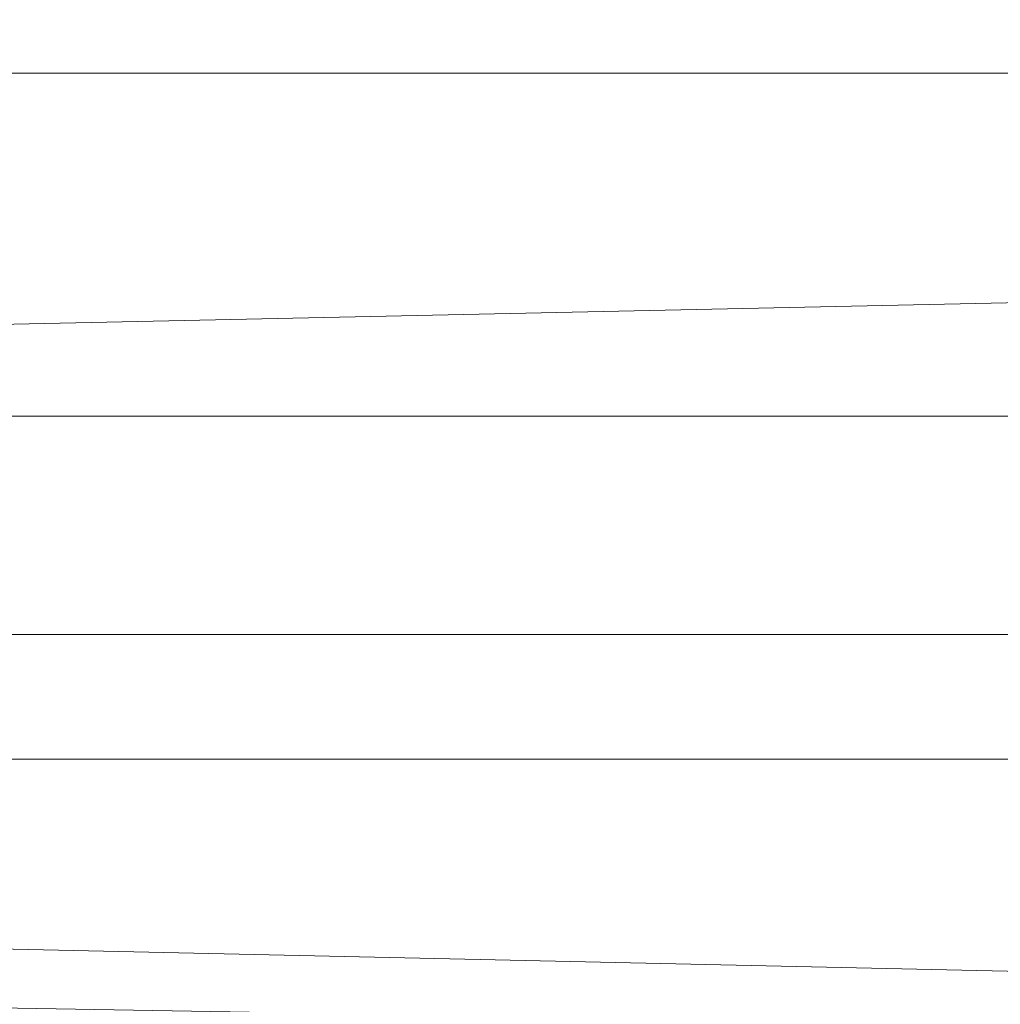
# Model space of a CAD drawing. Units: inches. Extents: x 0 to 204, y 0 to 264.
# Drawn here: x 102 to 102, y 165 to 166 of the extents above; entities that cross this region are included whole.
import ezdxf

# ---------------------------------------------------------------- set-up
doc = ezdxf.new("R2010")
doc.units = ezdxf.units.IN
doc.header["$MEASUREMENT"] = 0
doc.layers.get('0').update_dxf_attribs({"color": 10})

# ---------------------------------------------------------------- blocks, each defined once
blk = doc.blocks.new('PRONTO-1-3D')
at = {"lineweight": 18}
mesh = blk.add_polyface(dxfattribs=at)
corners = [(7.38675, 9.79604, 0.67034), (7.63087, 9.76834, 0.64219), (7.96187, 9.78078, 0.60253), (7.84029, 10.31079, 0.6186), (7.67492, 10.31311, 0.64007), (7.68195, 10.30333, 0.63917), (5.92199, 9.9622, 0.83921), (7.875, 9.9245, 0.61405), (6.75735, 10.0335, 0.74024), (6.8985, 9.85143, 0.72663), (5.6397, 10.14249, 0.86642), (3.95379, 10.08464, 1.00111), (7.99779, 9.87396, 0.59773), (7.991, 9.84101, 0.59864), (8, 9.90751, 0.59743), (3.38854, 10.25482, 1.03562), (1.97845, 10.14677, 1.0985), (0.00005, 10.1658, 1.131), (1.13032, 10.30283, 1.12039), (-1.13004, 10.30283, 1.1204), (7.81214, 10.34924, 0.62228), (7.66489, 10.35526, 0.64137), (7.65386, 10.34246, 0.64279), (7.69796, 10.39368, 0.63713), (7.77714, 10.39707, 0.62685), (7.70143, 10.39768, 0.63668), (7.80511, 10.35886, 0.6232), (7.67591, 10.36807, 0.63996), (7.66088, 10.33267, 0.64188), (7.81918, 10.33963, 0.62136), (7.69245, 10.38728, 0.63783), (7.78063, 10.3923, 0.62639), (7.82621, 10.33002, 0.62044), (7.6679, 10.32289, 0.64098), (7.78412, 10.38754, 0.62594), (7.68694, 10.38087, 0.63854), (7.7597, 10.4209, 0.62912), (7.72225, 10.42167, 0.63399), (7.71878, 10.41768, 0.63443), (7.70837, 10.40568, 0.63578), (7.7049, 10.40168, 0.63623), (7.77365, 10.40184, 0.6273), (7.77016, 10.4066, 0.62776), (7.71184, 10.40968, 0.63533), (7.71531, 10.41368, 0.63488), (7.76667, 10.41137, 0.62821), (7.83325, 10.32041, 0.61952), (7.79807, 10.36847, 0.62411), (7.68143, 10.37447, 0.63925), (7.75795, 10.42329, 0.62935), (7.72398, 10.42367, 0.63376), (7.79109, 10.378, 0.62503), (7.76318, 10.41614, 0.62867), (7.75621, 10.42567, 0.62958), (7.72572, 10.42567, 0.63354)]
mesh.append_faces([[corners[k] for k in face] for face in [(12, 9, 13), (14, 9, 12), (6, 8, 11), (15, 11, 10), (18, 16, 15), (23, 24, 25), (28, 29, 22), (30, 31, 23), (4, 46, 33), (25, 41, 40), (50, 53, 54)]], dxfattribs={"vtx0": -1, "vtx1": -1})
mesh.append_faces([[corners[k] for k in face] for face in [(14, 7, 9)]], dxfattribs={"vtx0": -1, "vtx1": -1, "vtx2": -1})
mesh.append_faces([[corners[k] for k in face] for face in [(3, 4, 5), (6, 7, 8), (7, 6, 9), (13, 9, 0), (15, 16, 11), (17, 18, 19), (20, 21, 22), (26, 27, 21), (32, 28, 33), (34, 30, 35), (36, 37, 38), (42, 43, 39), (47, 48, 27), (49, 50, 37), (51, 35, 48), (52, 38, 44)]], dxfattribs={"vtx0": -1, "vtx2": -1})
mesh.append_faces([[corners[k] for k in face] for face in [(0, 1, 2), (8, 10, 11), (17, 16, 18), (39, 40, 41), (44, 43, 45)]], dxfattribs={"vtx1": -1, "vtx2": -1})
mesh = blk.add_polyface(dxfattribs=at)
corners = [(7.875, 8.4303), (-7.875, 8.4303), (-7.875, 9.2406, 0.16056), (-7.875, 9.9245, 0.61405), (-5.63963, 10.1425, 0.86643), (-3.38836, 10.25482, 1.03563), (-1.13004, 10.30283, 1.1204), (1.13032, 10.30283, 1.12039), (3.38854, 10.25482, 1.03562), (5.6397, 10.14249, 0.86642), (7.875, 9.9245, 0.61405), (7.875, 9.2406, 0.16056), (7.875, 8.8939, 0.09186), (-7.875, 8.83545, 0.08028), (-7.875, 9.58255, 0.3873), (7.875, 9.58255, 0.3873)]
mesh.append_faces([[corners[k] for k in face] for face in [(13, 0, 1), (7, 5, 6)]], dxfattribs={"vtx0": -1})
mesh.append_faces([[corners[k] for k in face] for face in [(2, 12, 13), (0, 13, 12), (8, 5, 7), (4, 9, 3)]], dxfattribs={"vtx0": -1, "vtx1": -1})
mesh.append_faces([[corners[k] for k in face] for face in [(2, 15, 11), (14, 10, 15, 2), (2, 11, 12), (3, 9, 10), (8, 4, 5), (4, 8, 9)]], dxfattribs={"vtx0": -1, "vtx2": -1})
mesh.append_faces([[corners[k] for k in face] for face in [(14, 3, 10)]], dxfattribs={"vtx1": -1, "vtx2": -1})
mesh = blk.add_polyface(dxfattribs=at)
corners = [(-7.875, 8.4303, 0.125), (7.875, 8.4303, 0.125), (7.875, 9.12962, 0.25125), (7.875, 9.74065, 0.61405), (5.92199, 9.9622, 0.83921), (3.95379, 10.08464, 1.00111), (1.97845, 10.14677, 1.0985), (0.00005, 10.1658, 1.131), (-1.97826, 10.14678, 1.09851), (-3.9535, 10.08466, 1.00113), (-5.92169, 9.96223, 0.83924), (-7.875, 9.74065, 0.61405), (-7.875, 9.12962, 0.25125), (7.875, 8.85542, 0.20175), (-7.875, 8.77996, 0.18812), (7.875, 9.43513, 0.43265), (-7.875, 9.43513, 0.43265)]
mesh.append_faces([[corners[k] for k in face] for face in [(8, 6, 7)]], dxfattribs={"vtx0": -1})
mesh.append_faces([[corners[k] for k in face] for face in [(14, 13, 12), (13, 14, 1), (5, 10, 4), (11, 4, 10)]], dxfattribs={"vtx0": -1, "vtx1": -1})
mesh.append_faces([[corners[k] for k in face] for face in [(9, 5, 6)]], dxfattribs={"vtx0": -1, "vtx2": -1})
mesh.append_faces([[corners[k] for k in face] for face in [(0, 1, 14)]], dxfattribs={"vtx1": -1})
mesh.append_faces([[corners[k] for k in face] for face in [(13, 2, 12), (3, 4, 11), (9, 10, 5), (8, 9, 6)]], dxfattribs={"vtx1": -1, "vtx2": -1})
mesh.append_faces([[corners[k] for k in face] for face in [(15, 3, 11, 16), (16, 12, 2, 15)]], dxfattribs={"vtx1": -1, "vtx3": -1})

msp = doc.modelspace()

# ---------------------------------------------------------------- linework, layer by layer
at = {"lineweight": 18, "invisible_edges": 15}
for points in [[(102.72505, 166.2711, 29.60061), (101.38691, 158.3364, 29.6702), (102.56272, 157.95821, 29.71569)], [(102.71449, 158.01615, 29.32084), (101.54, 158.33105, 29.27107), (102.91255, 166.2644, 29.10065)], [(102.23264, 165.83443, 27.21489), (103.28643, 166.22248, 28.79545), (104.97505, 165.68947, 27.38904)], [(102.16858, 166.19976, 26.54563), (101.51629, 165.81098, 24.57242), (103.1252, 165.65601, 25.42446)], [(102.23264, 165.83443, 27.21489), (100.65557, 165.56089, 25.79914), (99.55023, 166.04889, 27.57701)], [(103.13562, 165.60125, 22.79064), (102.94292, 165.98634, 24.39007), (101.90408, 165.91145, 22.83873)], [(102.00694, 165.86632, 28.35699), (98.88897, 165.93189, 28.15795), (100.36268, 165.5811, 27.17776)], [(101.57294, 165.91857, 20.23467), (102.61828, 165.51492, 19.17052), (101.51544, 165.73716, 18.20527)], [(102.40154, 165.43327, 20.67666), (101.90408, 165.91145, 22.83873), (100.4965, 165.86552, 21.02088)], [(100.61051, 165.91108, 19.22571), (101.61075, 165.5589, 17.55732), (100.60431, 165.68326, 16.62723)], [(101.74204, 165.70768, 19.344), (101.61075, 165.5589, 17.55732), (100.61051, 165.91108, 19.22571)], [(102.40154, 165.43327, 20.67666), (103.13562, 165.60125, 22.79064), (101.90408, 165.91145, 22.83873)], [(102.00694, 165.86632, 28.35699), (100.36268, 165.5811, 27.17776), (102.16409, 165.30304, 26.44032)], [(102.40154, 165.43327, 20.67666), (100.4965, 165.86552, 21.02088), (100.68341, 165.61685, 19.38527)], [(104.75715, 165.40087, 27.45906), (102.00694, 165.86632, 28.35699), (102.16409, 165.30304, 26.44032)], [(102.23264, 165.83443, 27.21489), (102.8164, 165.36439, 25.26114), (100.65557, 165.56089, 25.79914)], [(102.23264, 165.83443, 27.21489), (104.97505, 165.39121, 25.82817), (102.8164, 165.36439, 25.26114)], [(102.76532, 165.55573, 23.39311), (103.22607, 165.82418, 25.09828), (101.45107, 165.79489, 24.57226)], [(100.65037, 164.91509, 25.89635), (101.92518, 164.80463, 26.83122), (101.25212, 165.81087, 34)], [(102.98142, 165.24055, 23.8727), (101.51629, 165.81098, 24.57242), (101.56068, 165.41298, 22.93463)], [(102.13031, 165.81026, 20.7743), (102.85174, 165.41242, 19.12111), (101.74204, 165.70768, 19.344)], [(100.55071, 165.52291, 22.71585), (102.76532, 165.55573, 23.39311), (101.45107, 165.79489, 24.57226)], [(102.22542, 165.77188, 29.87288), (102.35057, 165.78802, 30.38002), (102.31168, 165.69204, 29.55306)], [(102.35057, 165.78802, 30.38002), (102.40456, 165.66238, 29.98455), (102.31168, 165.69204, 29.55306)], [(102.4512, 165.75409, 30.81285), (102.40456, 165.66238, 29.98455), (102.35057, 165.78802, 30.38002)], [(102.86112, 165.58253, 27.91059), (102.76978, 165.75093, 29.38481), (100.56552, 165.71996, 28.71137)], [(102.48377, 165.75231, 16.23751), (102.40337, 165.69857, 15.47881), (102.38308, 165.57246, 15.70718)], [(102.49266, 165.60841, 16.92721), (102.48377, 165.75231, 16.23751), (102.38308, 165.57246, 15.70718)], [(102.4512, 165.75409, 30.81285), (102.46342, 165.62233, 30.46893), (102.40456, 165.66238, 29.98455)], [(102.4512, 165.75409, 30.81285), (102.50748, 165.71203, 31.24709), (102.46342, 165.62233, 30.46893)], [(101.51544, 165.73716, 18.20527), (102.41852, 165.45249, 16.83356), (101.46782, 165.631, 15.97993)], [(101.12385, 165.58945, 27.5669), (102.86112, 165.58253, 27.91059), (100.56552, 165.71996, 28.71137)], [(102.85174, 165.41242, 19.12111), (101.61075, 165.5589, 17.55732), (101.74204, 165.70768, 19.344)], [(102.18606, 165.69709, 29.18503), (102.31168, 165.69204, 29.55306), (102.22187, 165.61065, 28.60349)], [(102.3016, 165.65415, 14.49527), (102.38308, 165.57246, 15.70718), (102.40337, 165.69857, 15.47881)], [(102.22187, 165.61065, 28.60349), (102.31168, 165.69204, 29.55306), (102.28983, 165.59279, 28.80236)], [(102.31168, 165.69204, 29.55306), (102.3579, 165.57069, 29.15625), (102.28983, 165.59279, 28.80236)], [(102.3579, 165.57069, 29.15625), (102.31168, 165.69204, 29.55306), (102.40456, 165.66238, 29.98455)], [(100.60431, 165.68326, 16.62723), (101.61075, 165.5589, 17.55732), (101.73895, 165.42529, 15.85228)], [(100.60431, 165.68326, 16.62723), (101.73895, 165.42529, 15.85228), (101.04661, 165.47832, 14.49317)], [(102.3579, 165.57069, 29.15625), (102.40456, 165.66238, 29.98455), (102.41953, 165.53285, 29.69506)], [(102.50391, 165.62024, 33.5288), (102.51339, 165.66356, 34), (102.40191, 165.54917, 33.24435)], [(102.46342, 165.62233, 30.46893), (102.41953, 165.53285, 29.69506), (102.40456, 165.66238, 29.98455)], [(102.42437, 165.64968, 34), (102.30061, 165.56537, 33.39258), (102.40191, 165.54917, 33.24435)], [(102.4532, 165.55718, 33.1282), (102.50391, 165.62024, 33.5288), (102.40191, 165.54917, 33.24435)], [(102.41953, 165.53285, 29.69506), (102.46342, 165.62233, 30.46893), (102.43624, 165.4861, 30.125)], [(102.50391, 165.62024, 33.5288), (102.4532, 165.55718, 33.1282), (102.50315, 165.58882, 33.08887)], [(100.68341, 165.61685, 19.38527), (100.53839, 165.41494, 16.88894), (101.73888, 165.32277, 18.54777)], [(102.40154, 165.43327, 20.67666), (100.68341, 165.61685, 19.38527), (101.73888, 165.32277, 18.54777)], [(102.09503, 165.52417, 27.59449), (100.75212, 164.63866, 18.5), (100.98287, 165.61088, 26.61115)], [(102.11094, 165.55438, 27.87235), (102.22187, 165.61065, 28.60349), (102.23507, 165.54184, 28.18477)], [(102.28983, 165.59279, 28.80236), (102.23507, 165.54184, 28.18477), (102.22187, 165.61065, 28.60349)], [(102.38308, 165.57246, 15.70718), (102.41852, 165.45249, 16.83356), (102.49266, 165.60841, 16.92721)], [(102.41852, 165.45249, 16.83356), (102.55411, 165.58359, 17.87086), (102.49266, 165.60841, 16.92721)], [(103.13562, 165.60125, 22.79064), (102.40154, 165.43327, 20.67666), (103.96378, 165.19878, 21.58281)], [(102.23507, 165.54184, 28.18477), (102.28983, 165.59279, 28.80236), (102.31428, 165.494, 28.42499)], [(102.3579, 165.57069, 29.15625), (102.31428, 165.494, 28.42499), (102.28983, 165.59279, 28.80236)], [(99.24557, 165.52303, 26.22874), (102.04227, 165.50815, 26.52401), (101.12385, 165.58945, 27.5669)], [(102.86112, 165.58253, 27.91059), (101.12385, 165.58945, 27.5669), (102.04227, 165.50815, 26.52401)], [(104.73575, 165.4801, 27.10452), (102.86112, 165.58253, 27.91059), (102.04227, 165.50815, 26.52401)], [(102.50315, 165.58882, 33.08887), (102.45024, 165.51777, 32.66744), (102.49607, 165.54356, 32.36621)], [(102.45024, 165.51777, 32.66744), (102.50315, 165.58882, 33.08887), (102.4532, 165.55718, 33.1282)], [(100.36268, 165.5811, 27.17776), (99.27767, 165.26068, 25.86392), (102.16409, 165.30304, 26.44032)], [(102.26018, 165.5221, 14.49594), (102.29032, 165.41242, 15.33387), (102.38308, 165.57246, 15.70718)], [(102.3579, 165.57069, 29.15625), (102.36004, 165.42738, 28.67188), (102.31428, 165.494, 28.42499)], [(102.39106, 165.46093, 29.18001), (102.3579, 165.57069, 29.15625), (102.41953, 165.53285, 29.69506)], [(102.3579, 165.57069, 29.15625), (102.39106, 165.46093, 29.18001), (102.36004, 165.42738, 28.67188)], [(102.50938, 165.5709, 31.94726), (102.49607, 165.54356, 32.36621), (102.4322, 165.42599, 31.50275)], [(101.68509, 165.19024, 23.96663), (99.0268, 165.32446, 24.40557), (100.65557, 165.56089, 25.79914)], [(102.76532, 165.55573, 23.39311), (100.55071, 165.52291, 22.71585), (102.64352, 165.3885, 21.9148)], [(101.68509, 165.19024, 23.96663), (100.65557, 165.56089, 25.79914), (102.8164, 165.36439, 25.26114)], [(101.73895, 165.42529, 15.85228), (101.61075, 165.5589, 17.55732), (102.6622, 165.31267, 16.80781)], [(102.37661, 165.47886, 32.6124), (102.4532, 165.55718, 33.1282), (102.40191, 165.54917, 33.24435)], [(102.37661, 165.47886, 32.6124), (102.45024, 165.51777, 32.66744), (102.4532, 165.55718, 33.1282)], [(102.11094, 165.55438, 27.87235), (102.23507, 165.54184, 28.18477), (102.18678, 165.48269, 27.55976)], [(102.40191, 165.54917, 33.24435), (102.26585, 165.49496, 32.78516), (102.37661, 165.47886, 32.6124)], [(102.24694, 165.41278, 27.48681), (102.18678, 165.48269, 27.55976), (102.23507, 165.54184, 28.18477)], [(102.31428, 165.494, 28.42499), (102.24694, 165.41278, 27.48681), (102.23507, 165.54184, 28.18477)], [(102.49607, 165.54356, 32.36621), (102.41058, 165.45387, 32.17774), (102.4322, 165.42599, 31.50275)], [(102.49607, 165.54356, 32.36621), (102.45024, 165.51777, 32.66744), (102.41058, 165.45387, 32.17774)], [(102.40868, 165.43461, 29.64062), (102.39106, 165.46093, 29.18001), (102.41953, 165.53285, 29.69506)], [(102.46031, 165.53108, 30.54806), (102.46764, 165.52514, 30.85565), (102.44961, 165.49522, 30.499)], [(102.04227, 165.50815, 26.52401), (99.24557, 165.52303, 26.22874), (100.21772, 165.49004, 25.07378)], [(100.55071, 165.52291, 22.71585), (100.68666, 165.37024, 21.26617), (102.64352, 165.3885, 21.9148)], [(102.4445, 165.46998, 30.54806), (102.44961, 165.49522, 30.499), (102.46764, 165.52514, 30.85565)], [(102.46764, 165.52514, 30.85565), (102.45845, 165.48671, 30.88872), (102.4445, 165.46998, 30.54806)], [(102.37661, 165.47886, 32.6124), (102.41058, 165.45387, 32.17774), (102.45024, 165.51777, 32.66744)], [(101.07212, 165.51107, 23.87539), (102.2465, 165.47838, 25.16826), (100.21772, 165.49004, 25.07378)], [(100.21772, 165.49004, 25.07378), (102.2465, 165.47838, 25.16826), (102.04227, 165.50815, 26.52401)], [(104.7304, 165.49559, 25.48996), (102.04227, 165.50815, 26.52401), (102.2465, 165.47838, 25.16826)], [(104.7304, 165.49559, 25.48996), (102.2465, 165.47838, 25.16826), (102.89858, 165.51107, 23.87539)], [(102.44961, 165.49522, 30.499), (102.4445, 165.46998, 30.54806), (102.43185, 165.45222, 30.2672)], [(102.43849, 165.4903, 30.16451), (102.44961, 165.49522, 30.499), (102.43185, 165.45222, 30.2672)], [(102.18678, 165.48269, 27.55976), (102.12161, 165.41919, 26.84533), (102.07518, 165.48645, 27.24753)], [(102.24694, 165.41278, 27.48681), (102.31428, 165.494, 28.42499), (102.30981, 165.35099, 27.83716)], [(102.36004, 165.42738, 28.67188), (102.30981, 165.35099, 27.83716), (102.31428, 165.494, 28.42499)], [(102.41727, 165.42883, 29.97274), (102.43849, 165.4903, 30.16451), (102.43185, 165.45222, 30.2672)], [(102.4445, 165.46998, 30.54806), (102.45845, 165.48671, 30.88872), (102.43304, 165.41909, 30.60938)], [(102.18678, 165.48269, 27.55976), (102.19328, 165.39424, 27.02472), (102.12161, 165.41919, 26.84533)], [(102.19328, 165.39424, 27.02472), (102.18678, 165.48269, 27.55976), (102.24694, 165.41278, 27.48681)], [(102.37661, 165.47886, 32.6124), (102.2311, 165.42454, 32.17774), (102.30626, 165.39036, 31.90426)], [(102.41058, 165.45387, 32.17774), (102.37661, 165.47886, 32.6124), (102.30626, 165.39036, 31.90426)], [(102.4322, 165.42599, 31.50275), (102.38849, 165.33304, 30.63506), (102.46157, 165.47582, 31.10935)], [(102.4445, 165.46998, 30.54806), (102.43304, 165.41909, 30.60938), (102.42172, 165.41538, 30.24119)], [(102.42172, 165.41538, 30.24119), (102.43185, 165.45222, 30.2672), (102.4445, 165.46998, 30.54806)], [(102.39106, 165.46093, 29.18001), (102.35357, 165.33164, 28.67188), (102.36004, 165.42738, 28.67188)], [(102.41058, 165.45387, 32.17774), (102.30626, 165.39036, 31.90426), (102.34557, 165.36061, 31.48456)], [(102.34557, 165.36061, 31.48456), (102.4322, 165.42599, 31.50275), (102.41058, 165.45387, 32.17774)], [(102.42172, 165.41538, 30.24119), (102.41727, 165.42883, 29.97274), (102.43185, 165.45222, 30.2672)], [(102.41727, 165.42883, 29.97274), (102.39802, 165.39767, 29.58919), (102.41667, 165.44953, 29.78097)], [(101.73888, 165.32277, 18.54777), (102.86926, 165.04138, 18.4789), (102.40154, 165.43327, 20.67666)], [(103.8594, 164.8367, 19.2388), (102.40154, 165.43327, 20.67666), (102.86926, 165.04138, 18.4789)], [(102.38849, 165.33304, 30.63506), (102.4322, 165.42599, 31.50275), (102.30892, 165.28688, 30.84766)], [(102.4322, 165.42599, 31.50275), (102.34557, 165.36061, 31.48456), (102.30892, 165.28688, 30.84766)], [(102.36004, 165.42738, 28.67188), (102.32602, 165.28015, 28.1875), (102.30981, 165.35099, 27.83716)], [(102.41727, 165.42883, 29.97274), (102.3846, 165.35197, 29.51614), (102.39802, 165.39767, 29.58919)], [(102.3846, 165.35197, 29.51614), (102.41727, 165.42883, 29.97274), (102.40076, 165.37343, 29.88281)], [(102.41727, 165.42883, 29.97274), (102.42172, 165.41538, 30.24119), (102.40076, 165.37343, 29.88281)], [(102.12161, 165.41919, 26.84533), (102.15194, 165.34572, 26.48811), (102.00367, 165.35059, 25.99788)], [(102.19328, 165.39424, 27.02472), (102.15194, 165.34572, 26.48811), (102.12161, 165.41919, 26.84533)], [(102.42172, 165.41538, 30.24119), (102.4054, 165.36413, 30.125), (102.40076, 165.37343, 29.88281)], [(102.22075, 165.0523, 16.58437), (101.73888, 165.32277, 18.54777), (100.53839, 165.41494, 16.88894)], [(100.92297, 165.24948, 14.49731), (102.22075, 165.0523, 16.58437), (100.53839, 165.41494, 16.88894)], [(100.91739, 165.26432, 21.48519), (101.85442, 165.06165, 21.58093), (101.56068, 165.41298, 22.93463)], [(101.56068, 165.41298, 22.93463), (101.85442, 165.06165, 21.58093), (102.98142, 165.24055, 23.8727)], [(102.19328, 165.39424, 27.02472), (102.24694, 165.41278, 27.48681), (102.20878, 165.31, 26.66513)], [(102.27124, 165.32352, 27.3017), (102.20878, 165.31, 26.66513), (102.24694, 165.41278, 27.48681)], [(102.30981, 165.35099, 27.83716), (102.27124, 165.32352, 27.3017), (102.24694, 165.41278, 27.48681)], [(102.37557, 165.35142, 29.22332), (102.39485, 165.40876, 29.39742), (102.39802, 165.39767, 29.58919)], [(102.19328, 165.39424, 27.02472), (102.20878, 165.31, 26.66513), (102.15194, 165.34572, 26.48811)], [(102.30626, 165.39036, 31.90426), (102.19635, 165.35412, 31.57032), (102.2538, 165.3082, 31.20899)], [(102.30626, 165.39036, 31.90426), (102.2538, 165.3082, 31.20899), (102.34557, 165.36061, 31.48456)], [(102.33788, 165.23395, 29.81314), (102.42033, 165.39382, 30.38669), (102.38849, 165.33304, 30.63506)], [(102.3846, 165.35197, 29.51614), (102.37557, 165.35142, 29.22332), (102.39802, 165.39767, 29.58919)], [(102.23403, 165.2767, 19.82409), (102.64352, 165.3885, 21.9148), (100.68666, 165.37024, 21.26617)], [(102.64352, 165.3885, 21.9148), (102.23403, 165.2767, 19.82409), (104.73575, 165.27807, 21.10812)], [(102.40076, 165.37343, 29.88281), (102.37777, 165.30917, 29.64062), (102.3846, 165.35197, 29.51614)], [(102.23403, 165.2767, 19.82409), (100.68666, 165.37024, 21.26617), (99.13503, 165.31873, 20.23767)], [(101.68509, 165.19024, 23.96663), (102.8164, 165.36439, 25.26114), (104.97505, 165.09296, 24.2673)], [(102.35212, 165.29328, 28.91406), (102.37303, 165.36799, 29.01387), (102.37557, 165.35142, 29.22332)], [(102.34557, 165.36061, 31.48456), (102.2538, 165.3082, 31.20899), (102.30892, 165.28688, 30.84766)], [(102.15194, 165.34572, 26.48811), (102.08446, 165.26769, 25.63448), (102.00367, 165.35059, 25.99788)], [(102.08446, 165.26769, 25.63448), (102.15194, 165.34572, 26.48811), (102.19699, 165.22802, 26.18377)], [(102.20878, 165.31, 26.66513), (102.19699, 165.22802, 26.18377), (102.15194, 165.34572, 26.48811)], [(102.30981, 165.35099, 27.83716), (102.27134, 165.23525, 27.09802), (102.27124, 165.32352, 27.3017)], [(102.30981, 165.35099, 27.83716), (102.29846, 165.22866, 27.70312), (102.27134, 165.23525, 27.09802)], [(102.3657, 165.31254, 29.207), (102.35212, 165.29328, 28.91406), (102.37557, 165.35142, 29.22332)], [(102.3846, 165.35197, 29.51614), (102.3657, 165.31254, 29.207), (102.37557, 165.35142, 29.22332)], [(102.37777, 165.30917, 29.64062), (102.3657, 165.31254, 29.207), (102.3846, 165.35197, 29.51614)], [(102.33788, 165.23395, 29.81314), (102.38849, 165.33304, 30.63506), (102.27581, 165.20646, 30.1164)], [(102.38849, 165.33304, 30.63506), (102.30892, 165.28688, 30.84766), (102.27581, 165.20646, 30.1164)], [(99.33569, 165.07115, 22.6777), (99.0268, 165.32446, 24.40557), (101.68509, 165.19024, 23.96663)], [(101.73888, 165.32277, 18.54777), (102.22075, 165.0523, 16.58437), (102.86926, 165.04138, 18.4789)], [(102.20878, 165.31, 26.66513), (102.27124, 165.32352, 27.3017), (102.24266, 165.24805, 26.73437)], [(102.27134, 165.23525, 27.09802), (102.24266, 165.24805, 26.73437), (102.27124, 165.32352, 27.3017)], [(102.35212, 165.29328, 28.91406), (102.33426, 165.26864, 28.52776), (102.35121, 165.32722, 28.63032)], [(102.23403, 165.2767, 19.82409), (99.13503, 165.31873, 20.23767), (100.25958, 165.28005, 19.12673)], [(102.3791, 165.31183, 29.66403), (102.33788, 165.23395, 29.81314), (102.29653, 165.15313, 29.1423)], [(102.3657, 165.31254, 29.207), (102.34642, 165.26241, 28.9677), (102.35212, 165.29328, 28.91406)], [(102.34642, 165.26241, 28.9677), (102.3657, 165.31254, 29.207), (102.35013, 165.25421, 29.15625)], [(101.45107, 164.91939, 24.57226), (102.16409, 165.30304, 26.44032), (99.27767, 165.26068, 25.86392)], [(103.22607, 164.94868, 25.09828), (102.16409, 165.30304, 26.44032), (101.45107, 164.91939, 24.57226)], [(102.155, 165.27035, 30.84766), (102.21277, 165.22456, 30.48633), (102.2538, 165.3082, 31.20899)], [(102.16409, 165.30304, 26.44032), (103.22607, 164.94868, 25.09828), (104.7518, 165.06615, 25.88694)], [(102.20878, 165.31, 26.66513), (102.24266, 165.24805, 26.73437), (102.19699, 165.22802, 26.18377)], [(102.2538, 165.3082, 31.20899), (102.21277, 165.22456, 30.48633), (102.30892, 165.28688, 30.84766)], [(100.25958, 165.28005, 19.12673), (100.99842, 165.29482, 17.8759), (102.23403, 165.2767, 19.82409)], [(102.86173, 165.29482, 17.8759), (104.7304, 165.28645, 19.49201), (102.23403, 165.2767, 19.82409)], [(102.33426, 165.26864, 28.52776), (102.35212, 165.29328, 28.91406), (102.31752, 165.20989, 28.42969)], [(102.34642, 165.26241, 28.9677), (102.31752, 165.20989, 28.42969), (102.35212, 165.29328, 28.91406)], [(102.21277, 165.22456, 30.48633), (102.27581, 165.20646, 30.1164), (102.30892, 165.28688, 30.84766)], [(102.30912, 165.21223, 28.14607), (102.32939, 165.28645, 28.24677), (102.33426, 165.26864, 28.52776)], [(102.01736, 165.2071, 24.92384), (101.96791, 165.28266, 25.37306), (102.08446, 165.26769, 25.63448)], [(102.08446, 165.26769, 25.63448), (102.08337, 165.15652, 24.93518), (102.01736, 165.2071, 24.92384)], [(102.08337, 165.15652, 24.93518), (102.08446, 165.26769, 25.63448), (102.15806, 165.16732, 25.56215)], [(102.08446, 165.26769, 25.63448), (102.19699, 165.22802, 26.18377), (102.15806, 165.16732, 25.56215)], [(102.33426, 165.26864, 28.52776), (102.31752, 165.20989, 28.42969), (102.30912, 165.21223, 28.14607)], [(101.03524, 164.84722, 19.04806), (101.85442, 165.06165, 21.58093), (100.91739, 165.26432, 21.48519)], [(102.72505, 165.25938, 23.60061), (101.38691, 157.32468, 23.6702), (102.56272, 156.94648, 23.71569)], [(101.90744, 165.26057, 36.20297), (102.28116, 164.8675, 33.94233), (101.43409, 165.19977, 34.90106)], [(103.50326, 164.69654, 34.80903), (102.28116, 164.8675, 33.94233), (101.90744, 165.26057, 36.20297)], [(102.31752, 165.20989, 28.42969), (102.34642, 165.26241, 28.9677), (102.32249, 165.19925, 28.67188)], [(102.71449, 157.00443, 23.32084), (101.54, 157.31932, 23.27107), (102.91255, 165.25267, 23.10065)], [(102.19699, 165.22802, 26.18377), (102.24266, 165.24805, 26.73437), (102.20158, 165.1225, 25.90607)], [(102.21579, 165.07419, 26.25), (102.20158, 165.1225, 25.90607), (102.24266, 165.24805, 26.73437)], [(102.24266, 165.24805, 26.73437), (102.27134, 165.23525, 27.09802), (102.24335, 165.12568, 26.73437)], [(102.30757, 165.24567, 27.86322), (102.30912, 165.21223, 28.14607), (102.29118, 165.19418, 27.71692)], [(102.29653, 165.15313, 29.1423), (102.33788, 165.23395, 29.81314), (102.24259, 165.12644, 29.38514)], [(102.27581, 165.20646, 30.1164), (102.24259, 165.12644, 29.38514), (102.33788, 165.23395, 29.81314)], [(102.17857, 165.14679, 29.81002), (102.21277, 165.22456, 30.48633), (102.11366, 165.18657, 30.125)], [(102.20158, 165.1225, 25.90607), (102.15806, 165.16732, 25.56215), (102.19699, 165.22802, 26.18377)], [(102.21277, 165.22456, 30.48633), (102.17857, 165.14679, 29.81002), (102.27581, 165.20646, 30.1164)], [(102.33787, 165.22983, 28.94137), (102.29653, 165.15313, 29.1423), (102.29911, 165.14164, 28.71701)], [(102.01736, 165.2071, 24.92384), (101.99474, 165.13649, 24.33451), (101.93215, 165.21473, 24.74824)], [(102.29092, 165.21457, 27.57062), (102.29118, 165.19418, 27.71692), (102.27284, 165.15842, 27.40107)], [(102.01736, 165.2071, 24.92384), (102.08337, 165.15652, 24.93518), (101.99474, 165.13649, 24.33451)], [(102.29535, 164.20569, 14.49958), (102.13785, 164.12409, 14.49999), (102.47265, 165.21291, 14.49451)], [(102.24259, 165.12644, 29.38514), (102.27581, 165.20646, 30.1164), (102.17857, 165.14679, 29.81002)], [(102.29195, 165.17724, 27.85835), (102.29118, 165.19418, 27.71692), (102.30912, 165.21223, 28.14607)], [(102.30912, 165.21223, 28.14607), (102.29384, 165.16158, 28.02887), (102.29195, 165.17724, 27.85835)], [(102.31752, 165.20989, 28.42969), (102.29384, 165.16158, 28.02887), (102.30912, 165.21223, 28.14607)], [(102.29485, 165.14429, 28.1875), (102.29384, 165.16158, 28.02887), (102.31752, 165.20989, 28.42969)], [(101.43409, 165.19977, 34.90106), (102.28116, 164.8675, 33.94233), (100.87317, 165.12697, 33.65138)], [(101.68509, 165.19024, 23.96663), (102.25071, 164.95448, 22.02813), (99.33569, 165.07115, 22.6777)], [(101.68509, 165.19024, 23.96663), (104.97505, 164.96386, 22.68269), (102.25071, 164.95448, 22.02813)], [(102.27478, 165.14214, 27.57062), (102.27284, 165.15842, 27.40107), (102.29118, 165.19418, 27.71692)], [(102.29118, 165.19418, 27.71692), (102.29195, 165.17724, 27.85835), (102.27478, 165.14214, 27.57062)], [(102.29195, 165.17724, 27.85835), (102.27749, 165.13019, 27.73783), (102.27478, 165.14214, 27.57062)], [(102.29384, 165.16158, 28.02887), (102.27749, 165.13019, 27.73783), (102.29195, 165.17724, 27.85835)], [(102.13043, 165.04305, 24.80367), (102.08337, 165.15652, 24.93518), (102.15806, 165.16732, 25.56215)], [(102.15806, 165.16732, 25.56215), (102.1677, 165.04997, 25.3046), (102.13043, 165.04305, 24.80367)], [(102.15806, 165.16732, 25.56215), (102.20158, 165.1225, 25.90607), (102.1677, 165.04997, 25.3046)], [(102.26722, 165.08933, 27.70312), (102.27749, 165.13019, 27.73783), (102.29384, 165.16158, 28.02887)], [(102.08337, 165.15652, 24.93518), (102.06274, 165.04625, 24.18644), (101.99474, 165.13649, 24.33451)], [(102.06274, 165.04625, 24.18644), (102.08337, 165.15652, 24.93518), (102.13043, 165.04305, 24.80367)], [(102.24259, 165.12644, 29.38514), (102.21275, 165.06277, 28.8231), (102.29653, 165.15313, 29.1423)], [(102.29653, 165.15313, 29.1423), (102.21275, 165.06277, 28.8231), (102.24445, 165.06226, 28.48935)], [(102.22751, 165.05874, 26.69064), (102.25763, 165.15236, 26.98542), (102.24285, 165.08429, 26.98542)], [(102.25799, 165.10973, 27.27599), (102.24285, 165.08429, 26.98542), (102.27284, 165.15842, 27.40107)], [(102.25763, 165.15236, 26.98542), (102.27284, 165.15842, 27.40107), (102.24285, 165.08429, 26.98542)], [(102.24445, 165.06226, 28.48935), (102.29911, 165.14164, 28.71701), (102.29653, 165.15313, 29.1423)], [(102.25799, 165.10973, 27.27599), (102.27284, 165.15842, 27.40107), (102.27478, 165.14214, 27.57062)], [(101.99024, 165.04623, 23.71385), (101.8964, 165.1468, 24.12341), (101.99474, 165.13649, 24.33451)], [(102.08594, 165.13042, 29.64062), (102.14247, 165.07918, 29.22913), (102.17857, 165.14679, 29.81002)], [(102.24259, 165.12644, 29.38514), (102.17857, 165.14679, 29.81002), (102.14247, 165.07918, 29.22913)], [(102.29663, 165.14783, 28.21871), (102.29911, 165.14164, 28.71701), (102.26587, 165.076, 28.19711)], [(102.06274, 165.04625, 24.18644), (101.99024, 165.04623, 23.71385), (101.99474, 165.13649, 24.33451)], [(102.27478, 165.14214, 27.57062), (102.23958, 165.03437, 27.21875), (102.25799, 165.10973, 27.27599)], [(102.27478, 165.14214, 27.57062), (102.27749, 165.13019, 27.73783), (102.23958, 165.03437, 27.21875)], [(102.26587, 165.076, 28.19711), (102.29911, 165.14164, 28.71701), (102.24445, 165.06226, 28.48935)], [(102.15943, 164.71436, 32.47263), (100.87317, 165.12697, 33.65138), (102.28116, 164.8675, 33.94233)], [(102.15943, 164.71436, 32.47263), (101.0003, 164.95001, 32.32777), (100.87317, 165.12697, 33.65138)], [(102.21275, 165.06277, 28.8231), (102.24259, 165.12644, 29.38514), (102.14247, 165.07918, 29.22913)], [(102.1677, 165.04997, 25.3046), (102.20158, 165.1225, 25.90607), (102.17666, 165.00107, 25.56215)], [(102.24008, 165.05639, 27.08571), (102.25799, 165.10973, 27.27599), (102.23958, 165.03437, 27.21875)], [(102.25799, 165.10973, 27.27599), (102.24008, 165.05639, 27.08571), (102.24285, 165.08429, 26.98542)], [(102.19571, 165.00842, 26.06687), (102.22434, 165.09015, 26.40022), (102.20926, 165.01961, 26.39588)], [(102.22434, 165.09015, 26.40022), (102.22751, 165.05874, 26.69064), (102.20926, 165.01961, 26.39588)], [(102.22751, 165.05874, 26.69064), (102.24285, 165.08429, 26.98542), (102.22292, 165.0268, 26.75862)], [(102.24285, 165.08429, 26.98542), (102.24008, 165.05639, 27.08571), (102.22292, 165.0268, 26.75862)], [(101.95646, 164.99517, 23.20771), (101.86064, 165.07887, 23.49859), (101.99024, 165.04623, 23.71385)], [(102.14247, 165.07918, 29.22913), (102.03052, 165.01812, 28.67188), (102.13367, 165.0185, 28.67188)], [(102.14247, 165.07918, 29.22913), (102.13367, 165.0185, 28.67188), (102.21275, 165.06277, 28.8231)], [(102.26587, 165.076, 28.19711), (102.22872, 165.0051, 27.68552), (102.26198, 165.07891, 27.61129)], [(102.24445, 165.06226, 28.48935), (102.22872, 165.0051, 27.68552), (102.26587, 165.076, 28.19711)], [(102.25071, 164.95448, 22.02813), (99.07236, 164.95282, 21.34505), (99.33569, 165.07115, 22.6777)], [(101.03524, 164.84722, 19.04806), (102.55964, 164.45926, 19.21707), (101.85442, 165.06165, 21.58093)], [(102.13367, 165.0185, 28.67188), (102.16894, 164.98921, 28.23362), (102.21275, 165.06277, 28.8231)], [(102.16894, 164.98921, 28.23362), (102.1494, 164.93551, 27.72459), (102.24445, 165.06226, 28.48935)], [(102.24445, 165.06226, 28.48935), (102.1494, 164.93551, 27.72459), (102.22872, 165.0051, 27.68552)], [(102.21275, 165.06277, 28.8231), (102.16894, 164.98921, 28.23362), (102.24445, 165.06226, 28.48935)], [(102.22292, 165.0268, 26.75862), (102.20539, 164.98944, 26.47115), (102.22751, 165.05874, 26.69064)], [(102.20926, 165.01961, 26.39588), (102.22751, 165.05874, 26.69064), (102.20539, 164.98944, 26.47115)], [(102.22292, 165.0268, 26.75862), (102.24008, 165.05639, 27.08571), (102.21194, 164.97941, 26.73437)], [(102.13043, 165.04305, 24.80367), (102.1677, 165.04997, 25.3046), (102.13753, 164.92795, 24.87429)], [(102.22075, 165.0523, 16.58437), (103.78729, 164.74175, 17.60231), (102.86926, 165.04138, 18.4789)], [(102.2868, 164.90564, 14.49904), (103.71896, 164.65177, 16.05154), (102.22075, 165.0523, 16.58437)], [(101.40858, 156.82097, 17.67012), (102.71706, 156.05795, 17.72584), (102.72505, 165.04283, 17.60061)], [(101.95646, 164.99517, 23.20771), (101.99024, 165.04623, 23.71385), (102.00465, 164.94461, 23.2178)], [(102.06274, 165.04625, 24.18644), (102.04881, 164.96877, 23.69677), (101.99024, 165.04623, 23.71385)], [(101.99024, 165.04623, 23.71385), (102.04881, 164.96877, 23.69677), (102.00465, 164.94461, 23.2178)], [(102.06274, 165.04625, 24.18644), (102.09904, 164.9962, 24.29898), (102.04881, 164.96877, 23.69677)], [(102.06274, 165.04625, 24.18644), (102.13043, 165.04305, 24.80367), (102.09904, 164.9962, 24.29898)], [(102.0984, 164.85483, 24.18644), (102.09904, 164.9962, 24.29898), (102.13043, 165.04305, 24.80367)], [(102.7727, 156.30524, 17.32561), (101.54, 156.72804, 17.27107), (102.91255, 165.03643, 17.10065)], [(102.19105, 165.02795, 25.81502), (102.19571, 165.00842, 26.06687), (102.17812, 164.97859, 25.73591)], [(102.21194, 164.97941, 26.73437), (102.20539, 164.98944, 26.47115), (102.22292, 165.0268, 26.75862)], [(102.00281, 164.96196, 28.1875), (102.08899, 164.92104, 27.82218), (102.13367, 165.0185, 28.67188)], [(102.16894, 164.98921, 28.23362), (102.13367, 165.0185, 28.67188), (102.08899, 164.92104, 27.82218)], [(102.18983, 164.96149, 26.18263), (102.20926, 165.01961, 26.39588), (102.20539, 164.98944, 26.47115)], [(102.18983, 164.96149, 26.18263), (102.19571, 165.00842, 26.06687), (102.20926, 165.01961, 26.39588)], [(101.95646, 164.99517, 23.20771), (101.90672, 164.96128, 22.74235), (101.82488, 165.01094, 22.87377)], [(102.22872, 165.0051, 27.68552), (102.13215, 164.88409, 27.21875), (102.17329, 164.89857, 26.85311)], [(102.22872, 165.0051, 27.68552), (102.1494, 164.93551, 27.72459), (102.13215, 164.88409, 27.21875)], [(102.22732, 165.00999, 27.00387), (102.22872, 165.0051, 27.68552), (102.17329, 164.89857, 26.85311)], [(102.19571, 165.00842, 26.06687), (102.17732, 164.9493, 25.88838), (102.17812, 164.97859, 25.73591)], [(102.17732, 164.9493, 25.88838), (102.19571, 165.00842, 26.06687), (102.18983, 164.96149, 26.18263)], [(101.95826, 164.91307, 22.71831), (101.90672, 164.96128, 22.74235), (101.95646, 164.99517, 23.20771)], [(101.95826, 164.91307, 22.71831), (101.95646, 164.99517, 23.20771), (102.00465, 164.94461, 23.2178)], [(102.0802, 164.91734, 23.84252), (102.04881, 164.96877, 23.69677), (102.09904, 164.9962, 24.29898)], [(102.0802, 164.91734, 23.84252), (102.09904, 164.9962, 24.29898), (102.0984, 164.85483, 24.18644)], [(102.15837, 164.94301, 25.37777), (102.1744, 164.99684, 25.52242), (102.17812, 164.97859, 25.73591)], [(102.16894, 164.98921, 28.23362), (102.08899, 164.92104, 27.82218), (102.1494, 164.93551, 27.72459)], [(102.1843, 164.92445, 26.25), (102.18983, 164.96149, 26.18263), (102.20539, 164.98944, 26.47115)], [(102.17812, 164.97859, 25.73591), (102.17732, 164.9493, 25.88838), (102.14918, 164.89865, 25.3722)], [(102.15837, 164.94301, 25.37777), (102.17812, 164.97859, 25.73591), (102.14918, 164.89865, 25.3722)], [(102.03455, 164.8235, 23.03032), (102.00465, 164.94461, 23.2178), (102.04881, 164.96877, 23.69677)], [(102.03455, 164.8235, 23.03032), (102.04881, 164.96877, 23.69677), (102.0802, 164.91734, 23.84252)], [(101.86385, 164.88086, 22.00079), (101.78913, 164.94301, 22.24894), (101.90672, 164.96128, 22.74235)], [(101.90672, 164.96128, 22.74235), (101.95826, 164.91307, 22.71831), (101.86385, 164.88086, 22.00079)], [(102.15776, 164.96574, 25.22982), (102.15837, 164.94301, 25.37777), (102.13949, 164.90057, 25.08352)], [(102.17732, 164.9493, 25.88838), (102.18983, 164.96149, 26.18263), (102.16761, 164.89125, 25.9574)], [(99.07236, 164.95282, 21.34505), (102.25071, 164.95448, 22.02813), (101.7296, 164.87178, 20.0772)], [(101.7296, 164.87178, 20.0772), (99.92215, 164.88898, 20.11032), (99.07236, 164.95282, 21.34505)], [(104.97505, 164.83477, 21.09808), (101.7296, 164.87178, 20.0772), (102.25071, 164.95448, 22.02813)], [(102.15943, 164.71436, 32.47263), (101.55116, 164.73228, 31.16109), (101.0003, 164.95001, 32.32777)], [(102.76532, 164.68023, 23.39311), (103.22607, 164.94868, 25.09828), (101.45107, 164.91939, 24.57226)], [(101.95826, 164.91307, 22.71831), (102.00465, 164.94461, 23.2178), (101.99712, 164.85574, 22.72944)], [(102.03455, 164.8235, 23.03032), (101.99712, 164.85574, 22.72944), (102.00465, 164.94461, 23.2178)], [(102.13949, 164.90057, 25.08352), (102.15837, 164.94301, 25.37777), (102.14918, 164.89865, 25.3722)], [(102.14918, 164.89865, 25.3722), (102.17732, 164.9493, 25.88838), (102.15091, 164.85805, 25.6648)], [(102.06437, 164.85899, 27.27126), (102.1494, 164.93551, 27.72459), (102.08899, 164.92104, 27.82218)], [(102.1494, 164.93551, 27.72459), (102.06437, 164.85899, 27.27126), (102.13215, 164.88409, 27.21875)], [(102.12463, 164.87892, 24.78518), (102.14111, 164.93464, 24.93722), (102.13949, 164.90057, 25.08352)], [(102.17329, 164.89857, 26.85311), (102.13945, 164.82636, 26.15696), (102.19266, 164.94106, 26.39645)], [(100.55071, 164.64741, 22.71585), (102.76532, 164.68023, 23.39311), (101.45107, 164.91939, 24.57226)], [(101.06555, 164.87837, 18.99783), (102.97446, 164.86354, 19.1373), (102.68817, 164.91755, 17.91792)], [(102.06437, 164.85899, 27.27126), (102.08899, 164.92104, 27.82218), (101.97509, 164.90581, 27.70312)], [(102.03455, 164.8235, 23.03032), (102.0802, 164.91734, 23.84252), (102.05927, 164.78171, 23.49859)], [(101.86385, 164.88086, 22.00079), (101.95826, 164.91307, 22.71831), (101.94742, 164.84158, 22.24894)], [(101.95826, 164.91307, 22.71831), (101.99712, 164.85574, 22.72944), (101.94742, 164.84158, 22.24894)], [(102.13215, 164.88409, 27.21875), (102.09045, 164.80265, 26.52531), (102.17329, 164.89857, 26.85311)], [(102.09045, 164.80265, 26.52531), (102.13945, 164.82636, 26.15696), (102.17329, 164.89857, 26.85311)], [(102.10357, 164.8243, 24.49548), (102.12447, 164.90353, 24.64462), (102.12463, 164.87892, 24.78518)], [(102.12463, 164.87892, 24.78518), (102.13949, 164.90057, 25.08352), (102.11571, 164.8336, 24.787)], [(102.11571, 164.8336, 24.787), (102.13949, 164.90057, 25.08352), (102.13049, 164.85624, 25.08009)], [(102.13049, 164.85624, 25.08009), (102.13949, 164.90057, 25.08352), (102.14918, 164.89865, 25.3722)], [(102.13422, 164.82485, 25.3722), (102.13049, 164.85624, 25.08009), (102.14918, 164.89865, 25.3722)], [(101.06555, 164.87837, 18.99783), (99.92215, 164.88898, 20.11032), (101.7296, 164.87178, 20.0772)], [(101.81471, 164.81179, 21.31171), (101.75337, 164.87508, 21.62412), (101.86385, 164.88086, 22.00079)], [(101.86385, 164.88086, 22.00079), (101.88803, 164.74702, 21.3102), (101.81471, 164.81179, 21.31171)], [(101.88803, 164.74702, 21.3102), (101.86385, 164.88086, 22.00079), (101.94742, 164.84158, 22.24894)], [(102.06437, 164.85899, 27.27126), (102.01568, 164.79278, 26.73437), (102.13215, 164.88409, 27.21875)], [(102.09045, 164.80265, 26.52531), (102.13215, 164.88409, 27.21875), (102.01568, 164.79278, 26.73437)], [(102.97446, 164.86354, 19.1373), (101.06555, 164.87837, 18.99783), (101.7296, 164.87178, 20.0772)], [(101.7296, 164.87178, 20.0772), (104.97505, 164.87616, 19.508), (102.97446, 164.86354, 19.1373)], [(102.10782, 164.87243, 24.35201), (102.10357, 164.8243, 24.49548), (102.09322, 164.81857, 24.23745)], [(102.10357, 164.8243, 24.49548), (102.12463, 164.87892, 24.78518), (102.11571, 164.8336, 24.787)], [(102.13945, 164.82636, 26.15696), (102.10724, 164.75801, 25.48046), (102.158, 164.87214, 25.78903)], [(102.15943, 164.71436, 32.47263), (102.28116, 164.8675, 33.94233), (103.36642, 164.44107, 32.94607)], [(102.06437, 164.85899, 27.27126), (101.94738, 164.84966, 27.21875), (102.01568, 164.79278, 26.73437)], [(101.94742, 164.84158, 22.24894), (101.99712, 164.85574, 22.72944), (101.99921, 164.74916, 22.39936)], [(101.99921, 164.74916, 22.39936), (101.99712, 164.85574, 22.72944), (102.03455, 164.8235, 23.03032)], [(102.13049, 164.85624, 25.08009), (102.10083, 164.75845, 24.787), (102.11571, 164.8336, 24.787)], [(101.03524, 164.84722, 19.04806), (101.43906, 164.55963, 17.47588), (102.55964, 164.45926, 19.21707)], [(101.95771, 164.69394, 21.73058), (101.88803, 164.74702, 21.3102), (101.94742, 164.84158, 22.24894)], [(101.94742, 164.84158, 22.24894), (101.99921, 164.74916, 22.39936), (101.95771, 164.69394, 21.73058)], [(102.09117, 164.84132, 24.05941), (102.09322, 164.81857, 24.23745), (102.07284, 164.77352, 23.91311)], [(102.11571, 164.8336, 24.787), (102.10083, 164.75845, 24.787), (102.09467, 164.77637, 24.50929)], [(102.09467, 164.77637, 24.50929), (102.10357, 164.8243, 24.49548), (102.11571, 164.8336, 24.787)], [(102.02372, 164.71529, 22.87377), (101.99921, 164.74916, 22.39936), (102.03455, 164.8235, 23.03032)], [(102.13945, 164.82636, 26.15696), (102.09045, 164.80265, 26.52531), (102.04873, 164.72122, 25.83186)], [(102.04873, 164.72122, 25.83186), (102.10724, 164.75801, 25.48046), (102.13945, 164.82636, 26.15696)], [(102.09467, 164.77637, 24.50929), (102.0825, 164.76981, 24.20179), (102.10357, 164.8243, 24.49548)], [(102.10357, 164.8243, 24.49548), (102.0825, 164.76981, 24.20179), (102.09322, 164.81857, 24.23745)]]:
    msp.add_3dface(points, dxfattribs=at)

# ---------------------------------------------------------------- block references
msp.add_blockref('PRONTO-1-3D', (96.72505, 155.90966, 17.875))

doc.saveas('drawing.dxf')
